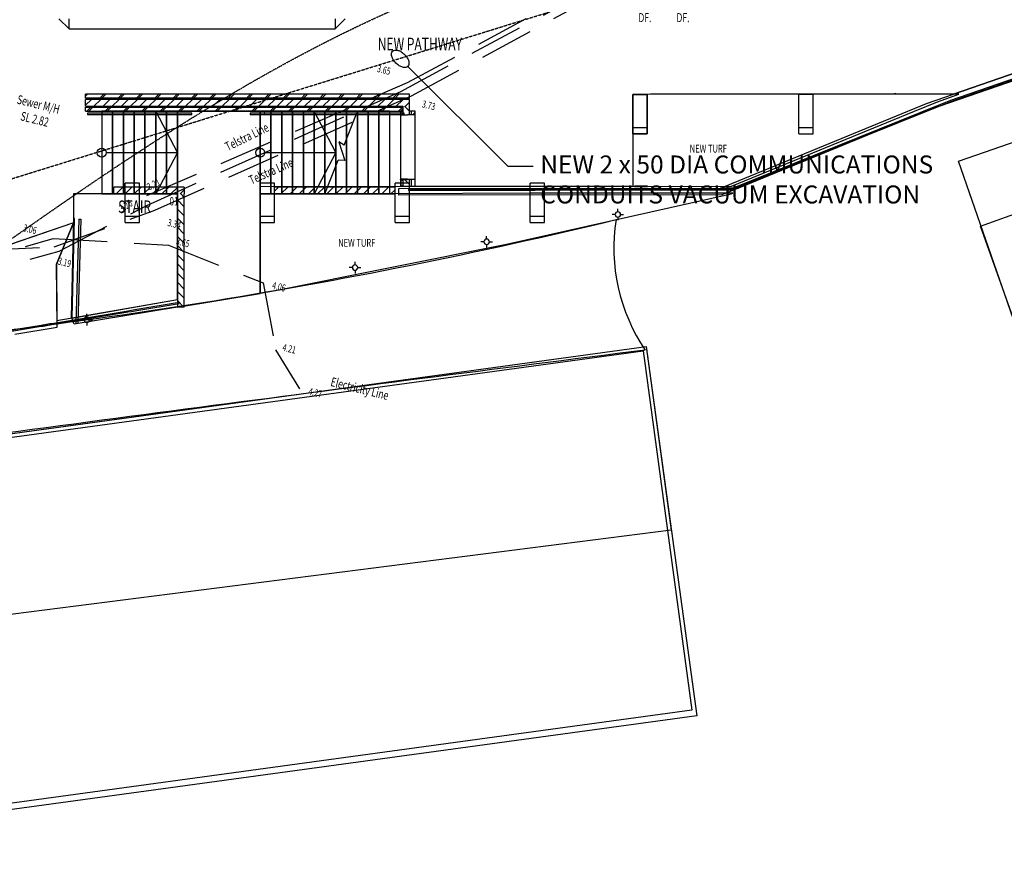
# Model space of a CAD drawing. Extents: x -764218 to 933250, y -506384 to 400211.
# Drawn here: x 499139 to 526491, y -23224 to -25 of the extents above; entities that cross this region are included whole.
import ezdxf
from ezdxf.enums import TextEntityAlignment as Align

# ---------------------------------------------------------------- set-up
doc = ezdxf.new("R2010")
doc.units = 0
doc.header["$PDMODE"] = 1
for name, pattern in [('EDG-DASH-1', [2.25, 1.5, -0.75]), ('EDG-DASH-3', [4.5, 3, -1.5]), ('EDG-DASH-6', [9, 6, -3])]:
    doc.linetypes.add(name, pattern=pattern)
for name, color, linetype in [('NOT-25TXT', 4, 'CONTINUOUS'), ('POW-COND', 5, 'EDG-DASH-6'), ('X-2975-S$0$New_ColumnsConc', 8, 'CONTINUOUS'), ('X-2975-S$0$New_ColumnsConc_Pen_No__2', 8, 'CONTINUOUS'), ('X-2975-S$0$New_ColumnsConc_Pen_No__3', 8, 'CONTINUOUS'), ('X-2975-S$0$New_ColumnsConc_Pen_No__5', 8, 'CONTINUOUS'), ('X-2975-S$0$New_FloorStructural_Pen_No__1', 11, 'CONTINUOUS'), ('X-2975-S$0$New_Proposed new mesh_Pen_No__1', 11, 'CONTINUOUS'), ('X-2975-S$0$New_SiteModelNew_Pen_No__1', 11, 'CONTINUOUS'), ('X-2975-S$0$New_SitePathways_Pen_No__1', 11, 'CONTINUOUS'), ('X-2975-S$0$New_Stair_Pen_No__1', 11, 'CONTINUOUS'), ('X-2975-S$0$New_Stair_Pen_No__2', 11, 'CONTINUOUS'), ('X-2975-S$0$New_Stair_Pen_No__3', 11, 'CONTINUOUS'), ('X-2975-S$0$New_WallExternal', 8, 'CONTINUOUS'), ('X-2975-S$0$New_WallExternal_Pen_No__1', 8, 'CONTINUOUS'), ('X-2975-S$0$New_WallExternal_Pen_No__2', 8, 'CONTINUOUS'), ('X-2975-S$0$New_WallExternal_Pen_No__3', 8, 'CONTINUOUS'), ('X-2975-S$0$New_WallRetaining', 11, 'CONTINUOUS'), ('X-2975-S$0$New_WallRetaining_Pen_No__1', 11, 'CONTINUOUS'), ('X-2975-S$0$New_WallRetaining_Pen_No__3', 11, 'CONTINUOUS'), ('X-2975-S$0$Proposed new mesh_Pen_No__1', 11, 'CONTINUOUS'), ('X-2975-S$0$SiteBuilding_Pen_No__4', 8, 'CONTINUOUS'), ('X-2975-S$0$SiteModelExtg_Pen_No__1', 11, 'CONTINUOUS'), ('X-2975-S$0$SiteModelExtg_Pen_No__141', 11, 'CONTINUOUS'), ('X-2975-S$0$SiteModelExtg_Pen_No__2', 11, 'CONTINUOUS'), ('X-2975-S$0$SiteModelExtg_Pen_No__20', 11, 'CONTINUOUS'), ('X-2975-S$0$SiteModelExtg_Pen_No__92', 11, 'CONTINUOUS'), ('X-2975-S$0$SitePathways_Pen_No__93', 11, 'CONTINUOUS'), ('X-2975-S$0$TEXT', 31, 'CONTINUOUS'), ('X-ARC-ELECT', 31, 'EDG-DASH-1'), ('X-ARC-SEWER', 11, 'EDG-DASH-3'), ('X-ARC-TELSTRA', 31, 'EDG-DASH-1'), ('X-XREF', 7, 'CONTINUOUS')]:
    doc.layers.add(name, color=color, linetype=linetype)
doc.styles.add('EDG', font='edg.shx', dxfattribs={"width": 0.9})
doc.styles.add('X-2975-S$0$EDG', font='edg.shx', dxfattribs={"width": 0.9})

# ---------------------------------------------------------------- blocks, each defined once
blk = doc.blocks.new('X-2975-S')
at = {"layer": 'X-2975-S$0$New_ColumnsConc'}
for p, q in [((970, -2151), (1021, -2100)), ((1364, -2210), (1474, -2100)), ((1420, -2210), (1530, -2100)), ((1873, -2210), (1983, -2100)), ((1929, -2210), (2039, -2100)), ((2382, -2210), (2492, -2100)), ((2438, -2210), (2548, -2100)), ((2891, -2210), (3001, -2100)), ((2948, -2210), (3058, -2100)), ((3400, -2210), (3510, -2100)), ((3457, -2210), (3567, -2100)), ((3909, -2210), (4019, -2100)), ((3966, -2210), (4076, -2100)), ((4418, -2210), (4528, -2100)), ((4475, -2210), (4585, -2100)), ((4927, -2210), (5037, -2100)), ((4984, -2210), (5094, -2100)), ((5437, -2210), (5547, -2100)), ((5493, -2210), (5603, -2100)), ((5946, -2210), (6056, -2100)), ((6002, -2210), (6112, -2100)), ((6455, -2210), (6565, -2100)), ((6511, -2210), (6621, -2100)), ((6964, -2210), (7074, -2100)), ((7020, -2210), (7130, -2100)), ((7473, -2210), (7583, -2100)), ((7530, -2210), (7640, -2100)), ((7982, -2210), (8092, -2100)), ((8039, -2210), (8149, -2100)), ((8491, -2210), (8601, -2100)), ((8548, -2210), (8658, -2100)), ((9000, -2210), (9110, -2100)), ((9057, -2210), (9167, -2100)), ((9509, -2210), (9619, -2100)), ((9566, -2210), (9676, -2100)), ((970, -2406), (1136, -2240)), ((1004, -2570), (1114, -2460)), ((1060, -2570), (1170, -2460)), ((1200, -2430), (1390, -2240)), ((1455, -2430), (1645, -2240)), ((1513, -2570), (1623, -2460)), ((1569, -2570), (1679, -2460)), ((1709, -2430), (1899, -2240)), ((1964, -2430), (2154, -2240)), ((2022, -2570), (2132, -2460)), ((2078, -2570), (2188, -2460)), ((2218, -2430), (2408, -2240)), ((2473, -2430), (2663, -2240)), ((2531, -2570), (2641, -2460)), ((2588, -2570), (2698, -2460)), ((2728, -2430), (2918, -2240)), ((2982, -2430), (3172, -2240)), ((3040, -2570), (3150, -2460)), ((3097, -2570), (3207, -2460)), ((3237, -2430), (3427, -2240)), ((3491, -2430), (3681, -2240)), ((3549, -2570), (3659, -2460)), ((3606, -2570), (3716, -2460)), ((3746, -2430), (3936, -2240)), ((4000, -2430), (4190, -2240)), ((4058, -2570), (4168, -2460)), ((4115, -2570), (4225, -2460)), ((4255, -2430), (4445, -2240)), ((4509, -2430), (4699, -2240)), ((4567, -2570), (4677, -2460)), ((4624, -2570), (4734, -2460)), ((4764, -2430), (4954, -2240)), ((5019, -2430), (5209, -2240)), ((5077, -2570), (5187, -2460)), ((5133, -2570), (5243, -2460)), ((5273, -2430), (5463, -2240)), ((5528, -2430), (5718, -2240)), ((5586, -2570), (5696, -2460)), ((5642, -2570), (5752, -2460)), ((5782, -2430), (5972, -2240)), ((6037, -2430), (6227, -2240)), ((6095, -2570), (6205, -2460)), ((6151, -2570), (6261, -2460)), ((6291, -2430), (6481, -2240)), ((6546, -2430), (6736, -2240)), ((6604, -2570), (6714, -2460)), ((6660, -2570), (6770, -2460)), ((6800, -2430), (6990, -2240)), ((7055, -2430), (7245, -2240)), ((7113, -2570), (7223, -2460)), ((7170, -2570), (7280, -2460)), ((7310, -2430), (7500, -2240)), ((7564, -2430), (7754, -2240)), ((7622, -2570), (7732, -2460)), ((7679, -2570), (7789, -2460)), ((7819, -2430), (8009, -2240)), ((8073, -2430), (8263, -2240)), ((8131, -2570), (8241, -2460)), ((8188, -2570), (8298, -2460)), ((8328, -2430), (8518, -2240)), ((8582, -2430), (8772, -2240)), ((8640, -2570), (8750, -2460)), ((8697, -2570), (8807, -2460)), ((8837, -2430), (9027, -2240)), ((9091, -2430), (9281, -2240)), ((9149, -2570), (9259, -2460)), ((9206, -2570), (9316, -2460)), ((9346, -2430), (9536, -2240)), ((9601, -2430), (9779, -2252)), ((9659, -2570), (9769, -2460)), ((9779, -2252), (9791, -2240)), ((9855, -2430), (9969, -2317)), ((9969, -2317), (9970, -2315)), ((9715, -2570), (9779, -2507))]:
    blk.add_line(p, q, dxfattribs=at)
at = {"layer": 'X-2975-S$0$New_ColumnsConc_Pen_No__2'}
for p, q in [((16171, -3195), (16171, -3025)), ((16171, -3195), (16571, -3195)), ((16571, -3195), (16571, -3025)), ((20785, -3195), (20785, -3025)), ((20785, -3195), (21185, -3195)), ((21185, -3195), (21185, -3025)), ((2072, -5661), (2072, -5490)), ((2072, -5661), (2472, -5661)), ((2472, -5661), (2472, -5490)), ((5820, -5660), (5820, -5490)), ((5820, -5660), (6220, -5660)), ((6220, -5660), (6220, -5490)), ((9568, -5660), (9568, -5490)), ((9568, -5660), (9968, -5660)), ((9968, -5660), (9968, -5490)), ((13316, -5660), (13316, -5490)), ((13316, -5660), (13716, -5660)), ((13716, -5660), (13716, -5490))]:
    blk.add_line(p, q, dxfattribs=at)
at = {"layer": 'X-2975-S$0$New_ColumnsConc_Pen_No__3'}
for p, q in [((9970, -2100), (970, -2100)), ((970, -2210), (970, -2100)), ((9970, -2210), (9970, -2100)), ((9970, -2210), (970, -2210)), ((9779, -2240), (970, -2240)), ((970, -2430), (970, -2240)), ((970, -2430), (9779, -2430)), ((970, -2460), (9779, -2460)), ((970, -2570), (970, -2460)), ((9969, -2240), (9779, -2240)), ((9779, -2430), (9779, -2460)), ((9779, -2430), (9779, -2460)), ((9779, -2460), (9779, -2570)), ((9779, -2460), (9779, -2570)), ((9970, -2240), (9969, -2240)), ((9969, -2460), (9969, -2430)), ((9969, -2430), (9970, -2430)), ((9969, -2460), (9969, -2430)), ((9969, -2570), (9969, -2460)), ((9970, -2430), (9970, -2240)), ((9970, -2570), (9970, -2460)), ((970, -2570), (9779, -2570))]:
    blk.add_line(p, q, dxfattribs=at)
at = {"layer": 'X-2975-S$0$New_ColumnsConc_Pen_No__5'}
for p, q in [((16571, -2105), (16171, -2105)), ((16171, -3025), (16171, -2105)), ((16571, -3025), (16571, -2105)), ((21185, -2105), (20785, -2105)), ((20785, -3025), (20785, -2105)), ((21185, -3025), (21185, -2105)), ((16171, -3025), (16571, -3025)), ((20785, -3025), (21185, -3025)), ((2472, -4571), (2072, -4571)), ((2072, -5490), (2072, -4571)), ((2472, -5490), (2472, -4571)), ((6220, -4570), (5820, -4570)), ((5820, -5490), (5820, -4570)), ((6220, -5490), (6220, -4570)), ((9968, -4570), (9568, -4570)), ((9568, -5490), (9568, -4570)), ((9968, -5490), (9968, -4570)), ((13716, -4570), (13316, -4570)), ((13316, -5490), (13316, -4570)), ((13716, -5490), (13716, -4570)), ((2072, -5490), (2472, -5490)), ((5820, -5490), (6220, -5490)), ((9568, -5490), (9968, -5490)), ((13316, -5490), (13716, -5490))]:
    blk.add_line(p, q, dxfattribs=at)
at = {"layer": 'X-2975-S$0$New_FloorStructural_Pen_No__1'}
for p, q in [((230, 0), (510, -280)), ((510, -280), (510, 0)), ((7900, 0), (7900, -280)), ((7900, -280), (8180, 0)), ((510, -280), (7900, -280))]:
    blk.add_line(p, q, dxfattribs=at)
at = {"layer": 'X-2975-S$0$New_Proposed new mesh_Pen_No__1'}
for p, q in [((31389, -63), (25000, -2274)), ((31389, -63), (25000, -2274)), ((25008, -2298), (31397, -87)), ((25008, -2298), (31397, -87)), ((22200, -2100), (16171, -2105)), ((22200, -2100), (16171, -2105)), ((16171, -2105), (16171, -4659)), ((16171, -2105), (16171, -4659)), ((22695, -2100), (22200, -2100)), ((22695, -2100), (22200, -2100)), ((23392, -2100), (22695, -2100)), ((23392, -2100), (22695, -2100)), ((23479, -2074), (23392, -2100)), ((23479, -2074), (23392, -2100)), ((23472, -2100), (23479, -2074)), ((23472, -2100), (23479, -2074)), ((23570, -2100), (23472, -2100)), ((23570, -2100), (23472, -2100)), ((24783, -2100), (23570, -2100)), ((24783, -2100), (23570, -2100)), ((24737, -2271), (25231, -2100)), ((24737, -2271), (25231, -2100)), ((25231, -2100), (24783, -2100)), ((25231, -2100), (24783, -2100)), ((24721, -2384), (18928, -4714)), ((24721, -2384), (18928, -4714)), ((18937, -4737), (24730, -2407)), ((18937, -4737), (24730, -2407)), ((23995, -2569), (24633, -2307)), ((23995, -2569), (24633, -2307)), ((24633, -2307), (24737, -2271)), ((24633, -2307), (24737, -2271)), ((24767, -2365), (24721, -2384)), ((24767, -2365), (24721, -2384)), ((24730, -2407), (24776, -2389)), ((24730, -2407), (24776, -2389)), ((24860, -2328), (24767, -2365)), ((24860, -2328), (24767, -2365)), ((24776, -2389), (24869, -2351)), ((24776, -2389), (24869, -2351)), ((24953, -2291), (24860, -2328)), ((24953, -2291), (24860, -2328)), ((24869, -2351), (24962, -2314)), ((24869, -2351), (24962, -2314)), ((25000, -2274), (24953, -2291)), ((25000, -2274), (24953, -2291)), ((24953, -2291), (24953, -2291)), ((24953, -2291), (24953, -2291)), ((24962, -2314), (25008, -2298)), ((24962, -2314), (25008, -2298)), ((18909, -4657), (23995, -2569)), ((18909, -4657), (23995, -2569)), ((3520, -4870), (633, -4870)), ((633, -4870), (633, -5674)), ((3520, -4870), (633, -4870)), ((633, -4870), (633, -5674)), ((3520, -5180), (3520, -4870)), ((3520, -5180), (3520, -4870)), ((5820, -4870), (5820, -7623)), ((9571, -4870), (5820, -4870)), ((5820, -4870), (5820, -7623)), ((9571, -4870), (5820, -4870)), ((6220, -4857), (6225, -4857)), ((6225, -4857), (6220, -4857)), ((6220, -4857), (6225, -4857)), ((6225, -4857), (6220, -4857)), ((6225, -4857), (6225, -4857)), ((6225, -4857), (6225, -4857)), ((13317, -4851), (9571, -4870)), ((13317, -4851), (9571, -4870)), ((9943, -4738), (9943, -4763)), ((9993, -4738), (9943, -4738)), ((9943, -4738), (9943, -4763)), ((9993, -4738), (9943, -4738)), ((9943, -4763), (9993, -4763)), ((9943, -4763), (9993, -4763)), ((10043, -4738), (9993, -4738)), ((10043, -4738), (9993, -4738)), ((9993, -4763), (10043, -4763)), ((9993, -4763), (10043, -4763)), ((10143, -4738), (10043, -4738)), ((13157, -4738), (10043, -4738)), ((10143, -4738), (10043, -4738)), ((13157, -4738), (10043, -4738)), ((10043, -4763), (10143, -4763)), ((10043, -4763), (13157, -4763)), ((10043, -4763), (10143, -4763)), ((10043, -4763), (13157, -4763)), ((10193, -4738), (10143, -4738)), ((10193, -4738), (10143, -4738)), ((10143, -4763), (10193, -4763)), ((10143, -4763), (10193, -4763)), ((10905, -4738), (10193, -4738)), ((10905, -4738), (10193, -4738)), ((10193, -4763), (10905, -4763)), ((10193, -4763), (10905, -4763)), ((10905, -4763), (10905, -4738)), ((10905, -4763), (10905, -4738)), ((12660, -6265), (18901, -4865)), ((12660, -6265), (18901, -4865)), ((13207, -4738), (13157, -4738)), ((13207, -4738), (13157, -4738)), ((13157, -4763), (13207, -4763)), ((13157, -4763), (13207, -4763)), ((13307, -4738), (13207, -4738)), ((13307, -4738), (13207, -4738)), ((13207, -4763), (13307, -4763)), ((13207, -4763), (13307, -4763)), ((13407, -4738), (13307, -4738)), ((13407, -4738), (13307, -4738)), ((13307, -4763), (13407, -4763)), ((13307, -4763), (13407, -4763)), ((13715, -4851), (13317, -4851)), ((13715, -4851), (13317, -4851)), ((13457, -4737), (13407, -4738)), ((13457, -4737), (13407, -4738)), ((13407, -4763), (13457, -4762)), ((13407, -4763), (13457, -4762)), ((18636, -4732), (13457, -4737)), ((18636, -4732), (13457, -4737)), ((13457, -4762), (18636, -4757)), ((13457, -4762), (18636, -4757)), ((18946, -4847), (13715, -4851)), ((18946, -4847), (13715, -4851)), ((16171, -4659), (18909, -4657)), ((16171, -4659), (18909, -4657)), ((18686, -4732), (18636, -4732)), ((18686, -4732), (18636, -4732)), ((18636, -4757), (18686, -4757)), ((18636, -4757), (18686, -4757)), ((18786, -4732), (18686, -4732)), ((18786, -4732), (18686, -4732)), ((18686, -4757), (18786, -4757)), ((18686, -4757), (18786, -4757)), ((18884, -4732), (18786, -4732)), ((18884, -4732), (18786, -4732)), ((18786, -4757), (18888, -4757)), ((18786, -4757), (18888, -4757)), ((18928, -4714), (18884, -4732)), ((18928, -4714), (18884, -4732)), ((18888, -4757), (18891, -4756)), ((18888, -4757), (18891, -4756)), ((18891, -4756), (18937, -4737)), ((18891, -4756), (18937, -4737)), ((18901, -4865), (18946, -4847)), ((18901, -4865), (18946, -4847)), ((3520, -7240), (3520, -5180)), ((3520, -7240), (3520, -5180)), ((633, -5674), (160, -6820)), ((633, -5674), (160, -6820)), ((6246, -7549), (12660, -6265)), ((6246, -7549), (12660, -6265)), ((160, -6820), (175, -8387)), ((160, -6820), (175, -8387)), ((3520, -7804), (3520, -7240)), ((3520, -7804), (3520, -7240)), ((5820, -7623), (6246, -7549)), ((5820, -7623), (6246, -7549)), ((175, -8387), (3520, -7804)), ((175, -8387), (3520, -7804)), ((3568, -7888), (2390, -8084)), ((3568, -7888), (2390, -8084)), ((2394, -8108), (3572, -7913)), ((2394, -8108), (3572, -7913)), ((3572, -7913), (3568, -7888)), ((3572, -7913), (3568, -7888)), ((2094, -8133), (756, -8355)), ((2094, -8133), (756, -8355)), ((760, -8379), (2098, -8157)), ((760, -8379), (2098, -8157)), ((2143, -8124), (2094, -8133)), ((2143, -8124), (2094, -8133)), ((2098, -8157), (2147, -8149)), ((2098, -8157), (2147, -8149)), ((2242, -8108), (2143, -8124)), ((2242, -8108), (2143, -8124)), ((2147, -8149), (2246, -8133)), ((2147, -8149), (2246, -8133)), ((2341, -8092), (2242, -8108)), ((2341, -8092), (2242, -8108)), ((2246, -8133), (2345, -8116)), ((2246, -8133), (2345, -8116)), ((2390, -8084), (2341, -8092)), ((2390, -8084), (2341, -8092)), ((2345, -8116), (2394, -8108)), ((2345, -8116), (2394, -8108)), ((756, -8355), (760, -8379)), ((756, -8355), (760, -8379))]:
    blk.add_line(p, q, dxfattribs=at)
at = {"layer": 'X-2975-S$0$New_SiteModelNew_Pen_No__1'}
for p, q in [((633, -5674), (-1146, -6284)), ((160, -6820), (633, -5674)), ((177, -8569), (160, -6820)), ((-998, -8762), (177, -8569))]:
    blk.add_line(p, q, dxfattribs=at)
at = {"layer": 'X-2975-S$0$New_SitePathways_Pen_No__1'}
for p, q in [((30951, -51), (25075, -2100)), ((30951, -51), (25075, -2100)), ((16662, -2100), (16171, -2105)), ((16662, -2100), (16171, -2105)), ((16171, -2105), (16171, -4659)), ((16171, -2852), (16171, -2105)), ((16171, -2105), (16571, -2105)), ((16171, -2105), (16171, -4659)), ((16171, -2852), (16171, -2105)), ((16171, -2105), (16571, -2105)), ((16571, -2105), (16571, -2725)), ((16571, -2105), (16571, -2725)), ((17796, -2100), (16662, -2100)), ((17796, -2100), (16662, -2100)), ((19220, -2100), (17796, -2100)), ((19220, -2100), (17796, -2100)), ((20246, -2100), (19220, -2100)), ((20246, -2100), (19220, -2100)), ((25075, -2100), (20246, -2100)), ((25075, -2100), (20246, -2100)), ((1420, -2620), (1020, -2620)), ((1020, -2620), (1020, -2662)), ((1420, -2620), (1020, -2620)), ((1020, -2620), (1020, -2662)), ((1020, -2662), (1420, -2662)), ((1020, -2662), (1420, -2662)), ((1433, -2606), (1408, -2606)), ((1408, -2606), (1408, -2631)), ((1433, -2606), (1408, -2606)), ((1408, -2606), (1408, -2631)), ((1408, -2631), (1433, -2631)), ((1408, -2631), (1433, -2631)), ((5820, -2570), (1420, -2570)), ((1420, -2570), (1420, -4870)), ((5820, -2570), (1420, -2570)), ((1420, -2570), (1420, -4870)), ((3520, -2620), (1420, -2620)), ((3520, -2620), (1420, -2620)), ((1420, -2662), (3520, -2662)), ((1420, -2662), (3520, -2662)), ((1433, -2631), (1433, -2606)), ((1433, -2631), (1433, -2606)), ((3533, -2607), (3508, -2607)), ((3508, -2607), (3508, -2632)), ((3533, -2607), (3508, -2607)), ((3508, -2607), (3508, -2632)), ((3508, -2632), (3533, -2632)), ((3508, -2632), (3533, -2632)), ((3920, -2620), (3520, -2620)), ((3920, -2620), (3520, -2620)), ((3520, -2662), (3920, -2662)), ((3520, -2662), (3920, -2662)), ((3533, -2632), (3533, -2607)), ((3533, -2632), (3533, -2607)), ((3920, -2662), (3920, -2620)), ((3920, -2662), (3920, -2620)), ((5940, -2620), (5540, -2620)), ((5540, -2620), (5540, -2662)), ((5940, -2620), (5540, -2620)), ((5540, -2620), (5540, -2662)), ((5540, -2662), (5940, -2662)), ((5540, -2662), (5940, -2662)), ((5820, -4668), (5820, -2570)), ((5820, -4668), (5820, -2570)), ((5928, -2606), (5928, -2631)), ((5953, -2606), (5928, -2606)), ((5928, -2606), (5928, -2631)), ((5953, -2606), (5928, -2606)), ((5928, -2631), (5953, -2631)), ((5928, -2631), (5953, -2631)), ((9420, -2620), (5940, -2620)), ((9420, -2620), (5940, -2620)), ((5940, -2662), (9420, -2662)), ((5940, -2662), (9420, -2662)), ((5953, -2631), (5953, -2606)), ((5953, -2631), (5953, -2606)), ((9408, -2606), (9408, -2631)), ((9433, -2606), (9408, -2606)), ((9408, -2606), (9408, -2631)), ((9433, -2606), (9408, -2606)), ((9408, -2631), (9433, -2631)), ((9408, -2631), (9433, -2631)), ((9820, -2620), (9420, -2620)), ((9820, -2620), (9420, -2620)), ((9420, -2662), (9820, -2662)), ((9420, -2662), (9820, -2662)), ((9433, -2631), (9433, -2606)), ((9433, -2631), (9433, -2606)), ((9820, -2662), (9820, -2620)), ((9820, -2662), (9820, -2620)), ((16571, -2725), (16571, -3001)), ((16571, -2725), (16571, -3001)), ((16171, -2923), (16171, -2852)), ((16171, -2923), (16171, -2852)), ((16171, -3195), (16171, -2923)), ((16171, -3195), (16171, -2923)), ((16571, -3001), (16571, -3195)), ((16571, -3001), (16571, -3195)), ((16571, -3195), (16171, -3195)), ((16571, -3195), (16171, -3195)), ((1420, -4870), (633, -4870)), ((633, -4870), (633, -5674)), ((1420, -4870), (633, -4870)), ((633, -4870), (633, -5674)), ((10030, -4664), (5820, -4668)), ((10030, -4664), (5820, -4668)), ((16171, -4659), (10030, -4664)), ((16171, -4659), (10030, -4664)), ((633, -5674), (-7901, -8601)), ((633, -5674), (-7901, -8601))]:
    blk.add_line(p, q, dxfattribs=at)
at = {"layer": 'X-2975-S$0$New_Stair_Pen_No__1'}
for p, q in [((5820, -2570), (3520, -2570)), ((3520, -2570), (3520, -4907)), ((5820, -4570), (5820, -2570)), ((1545, -3720), (3520, -3720)), ((5945, -3720), (7920, -3720)), ((5820, -7633), (5820, -4570)), ((3520, -4907), (3520, -8014)), ((3520, -8014), (5820, -7633))]:
    blk.add_line(p, q, dxfattribs=at)
at = {"layer": 'X-2975-S$0$New_Stair_Pen_No__2'}
for p, q in [((1420, -2570), (1420, -4870)), ((1720, -2570), (1420, -2570)), ((1720, -4870), (1720, -2570)), ((1720, -2570), (1720, -4870)), ((2020, -2570), (1720, -2570)), ((2020, -4870), (2020, -2570)), ((2020, -2570), (2020, -4870)), ((2320, -2570), (2020, -2570)), ((2320, -4870), (2320, -2570)), ((2320, -2570), (2320, -4870)), ((2620, -2570), (2320, -2570)), ((2620, -4870), (2620, -2570)), ((2620, -2570), (2620, -4870)), ((2920, -2570), (2620, -2570)), ((2920, -4870), (2920, -2570)), ((2920, -2570), (2920, -4870)), ((3220, -2570), (2920, -2570)), ((3220, -4870), (3220, -2570)), ((3220, -2570), (3220, -4870)), ((3520, -2570), (3220, -2570)), ((3520, -4870), (3520, -2570)), ((5820, -2570), (5820, -4870)), ((6120, -2570), (5820, -2570)), ((6120, -4870), (6120, -2570)), ((6120, -2570), (6120, -4870)), ((6420, -2570), (6120, -2570)), ((6420, -4870), (6420, -2570)), ((6420, -2570), (6420, -4870)), ((6720, -2570), (6420, -2570)), ((6720, -4870), (6720, -2570)), ((6720, -2570), (6720, -4870)), ((7020, -2570), (6720, -2570)), ((7020, -4870), (7020, -2570)), ((7020, -2570), (7020, -4870)), ((7320, -2570), (7020, -2570)), ((7320, -4870), (7320, -2570)), ((7320, -2570), (7320, -4870)), ((7620, -2570), (7320, -2570)), ((7620, -4870), (7620, -2570)), ((7620, -2570), (7620, -4870)), ((7920, -2570), (7620, -2570)), ((7920, -4870), (7920, -2570)), ((7920, -2570), (7920, -4870)), ((8220, -2570), (7920, -2570)), ((8152, -3509), (8520, -2570)), ((8220, -4870), (8220, -2570)), ((8220, -2570), (8220, -4870)), ((8520, -2570), (8220, -2570)), ((8520, -4870), (8520, -2570)), ((8520, -2570), (8520, -4870)), ((8820, -2570), (8520, -2570)), ((8520, -2570), (8520, -4870)), ((8820, -4870), (8820, -2570)), ((8820, -2570), (8820, -4870)), ((9120, -2570), (8820, -2570)), ((8820, -2570), (8820, -4870)), ((9120, -4870), (9120, -2570)), ((9120, -2570), (9120, -4870)), ((9420, -2570), (9120, -2570)), ((9120, -2570), (9120, -4870)), ((9420, -4870), (9420, -2570)), ((8152, -3509), (8003, -3424)), ((8003, -3424), (8176, -3942)), ((8220, -3397), (8220, -4870)), ((7620, -4870), (7988, -3931)), ((8176, -3942), (7988, -3931)), ((7920, -4103), (7920, -4870)), ((1420, -4870), (1720, -4870)), ((1720, -4870), (2020, -4870)), ((2020, -4870), (2320, -4870)), ((2320, -4870), (2620, -4870)), ((2620, -4870), (2920, -4870)), ((2920, -4870), (3220, -4870)), ((3220, -4870), (3520, -4870)), ((5820, -4870), (6120, -4870)), ((6120, -4870), (6420, -4870)), ((6420, -4870), (6720, -4870)), ((6720, -4870), (7020, -4870)), ((7020, -4870), (7320, -4870)), ((7320, -4870), (7620, -4870)), ((7620, -4870), (7920, -4870)), ((7620, -4870), (9420, -4870)), ((7920, -4870), (8220, -4870)), ((8220, -4870), (8520, -4870)), ((8520, -4870), (8820, -4870)), ((8820, -4870), (9120, -4870)), ((9120, -4870), (9420, -4870))]:
    blk.add_line(p, q, dxfattribs=at)
for centre in [(1420, -3720), (5820, -3720)]:
    blk.add_circle(centre, 125, dxfattribs=at)
at = {"layer": 'X-2975-S$0$New_Stair_Pen_No__3'}
for p, q in [((3520, -3720), (2920, -2570)), ((7920, -3720), (7320, -2570)), ((3520, -3720), (2920, -4870)), ((7920, -3720), (7320, -4870))]:
    blk.add_line(p, q, dxfattribs=at)
at = {"layer": 'X-2975-S$0$New_WallExternal'}
for p, q in [((9857, -2460), (9827, -2430)), ((9967, -2570), (9857, -2460)), ((9812, -2670), (9779, -2637)), ((9969, -2572), (9967, -2570)), ((10068, -2670), (10129, -2609)), ((10124, -2670), (10129, -2666)), ((9779, -4628), (9742, -4664)), ((9779, -4503), (9745, -4470)), ((9969, -4609), (9830, -4470)), ((10110, -4664), (10129, -4646)), ((1815, -4870), (2005, -4680)), ((2069, -4870), (2259, -4680)), ((2324, -4870), (2514, -4680)), ((2579, -4870), (2769, -4680)), ((2833, -4870), (3023, -4680)), ((3088, -4870), (3278, -4680)), ((3342, -4870), (3520, -4692)), ((3520, -4692), (3532, -4680)), ((3597, -4870), (3710, -4757)), ((6221, -4792), (6332, -4680)), ((6397, -4870), (6587, -4680)), ((6651, -4870), (6841, -4680)), ((6906, -4870), (7096, -4680)), ((7161, -4870), (7351, -4680)), ((7415, -4870), (7605, -4680)), ((7670, -4870), (7860, -4680)), ((7924, -4870), (8114, -4680)), ((8179, -4870), (8369, -4680)), ((8433, -4870), (8623, -4680)), ((8688, -4870), (8878, -4680)), ((8943, -4870), (9133, -4680)), ((9197, -4870), (9387, -4680)), ((9452, -4870), (9571, -4751))]:
    blk.add_line(p, q, dxfattribs=at)
at = {"layer": 'X-2975-S$0$New_WallExternal_Pen_No__1'}
for p, q in [((9719, -2570), (9719, -2670)), ((9729, -2570), (9719, -2570)), ((9719, -2670), (9719, -2680)), ((9914, -2680), (9719, -2680)), ((9914, -2670), (9914, -2680)), ((9914, -4460), (9719, -4460)), ((9719, -4470), (9719, -4460)), ((9719, -4470), (9719, -4664)), ((9914, -4470), (9914, -4460)), ((1755, -4870), (1755, -4680)), ((6221, -4870), (6221, -4680)), ((9571, -4870), (9571, -4680)), ((9729, -4664), (9719, -4664))]:
    blk.add_line(p, q, dxfattribs=at)
at = {"layer": 'X-2975-S$0$New_WallExternal_Pen_No__2'}
for p, q in [((9719, -2680), (9719, -4460)), ((9729, -2570), (9729, -2670)), ((9779, -2570), (9729, -2570)), ((9729, -2670), (9914, -2670)), ((10019, -2670), (9969, -2670)), ((10019, -2570), (9970, -2570)), ((10129, -4470), (10129, -2670)), ((9729, -4470), (9729, -4664)), ((9729, -4470), (9914, -4470)), ((10019, -4470), (9969, -4470)), ((9779, -4664), (9729, -4664)), ((10019, -4664), (9969, -4664))]:
    blk.add_line(p, q, dxfattribs=at)
at = {"layer": 'X-2975-S$0$New_WallExternal_Pen_No__3'}
for p, q in [((9779, -2570), (9779, -2670)), ((9969, -2670), (9914, -2670)), ((9969, -2670), (9969, -2570)), ((10019, -2670), (10019, -2570)), ((10129, -2570), (10019, -2570)), ((10029, -2670), (10019, -2670)), ((10129, -2670), (10029, -2670)), ((10129, -2670), (10129, -2570)), ((9779, -4470), (9779, -4664)), ((9969, -4470), (9914, -4470)), ((9969, -4664), (9969, -4470)), ((10019, -4664), (10019, -4470)), ((10029, -4470), (10019, -4470)), ((10129, -4470), (10029, -4470)), ((10129, -4664), (10129, -4470)), ((3710, -4680), (1755, -4680)), ((1755, -4870), (3520, -4870)), ((9571, -4680), (6221, -4680)), ((6221, -4870), (9571, -4870)), ((9969, -4664), (9779, -4664)), ((10129, -4664), (10019, -4664))]:
    blk.add_line(p, q, dxfattribs=at)
at = {"layer": 'X-2975-S$0$New_WallRetaining'}
for p, q in [((3710, -4969), (3612, -4870)), ((3710, -5223), (3520, -5033)), ((3710, -5478), (3520, -5288)), ((3710, -5732), (3520, -5542)), ((3710, -5987), (3520, -5797)), ((3710, -6241), (3520, -6051)), ((3710, -6496), (3520, -6306)), ((3710, -6750), (3520, -6560)), ((3710, -7005), (3520, -6815)), ((3710, -7260), (3520, -7070)), ((3710, -7514), (3520, -7324)), ((3710, -7769), (3520, -7579)), ((3701, -8014), (3520, -7833))]:
    blk.add_line(p, q, dxfattribs=at)
at = {"layer": 'X-2975-S$0$New_WallRetaining_Pen_No__1'}
for p, q in [((24331, -2357), (30672, -166)), ((30734, -345), (24403, -2533)), ((18608, -4707), (24331, -2357)), ((24403, -2533), (19109, -4706)), ((3710, -4680), (3710, -4870)), ((9667, -4714), (18608, -4707)), ((9667, -4904), (9667, -4714)), ((18645, -4897), (9667, -4904)), ((19109, -4706), (18608, -4707)), ((18608, -4707), (19109, -4706)), ((19109, -4706), (18645, -4897)), ((585, -8320), (3520, -7804)), ((3520, -7804), (3521, -8014)), ((3521, -8014), (655, -8490)), ((3710, -8014), (3520, -8014)), ((655, -8490), (585, -8320))]:
    blk.add_line(p, q, dxfattribs=at)
at = {"layer": 'X-2975-S$0$New_WallRetaining_Pen_No__3'}
for p, q in [((3520, -4870), (3520, -8014)), ((3710, -8014), (3710, -4870))]:
    blk.add_line(p, q, dxfattribs=at)
at = {"layer": 'X-2975-S$0$Proposed new mesh_Pen_No__1'}
for p, q in [((637, -5546), (571, -8315)), ((596, -8316), (662, -5547)), ((662, -5547), (637, -5546)), ((30, -8475), (-20, -8483)), ((756, -8355), (30, -8475)), ((34, -8500), (760, -8379)), ((571, -8315), (596, -8316)), ((760, -8379), (756, -8355)), ((-266, -8524), (-6445, -9540)), ((-6441, -9565), (-262, -8548)), ((-217, -8516), (-266, -8524)), ((-262, -8548), (-213, -8540)), ((-118, -8499), (-217, -8516)), ((-213, -8540), (-114, -8524)), ((-20, -8483), (-118, -8499)), ((-114, -8524), (-16, -8508)), ((-16, -8508), (34, -8500))]:
    blk.add_line(p, q, dxfattribs=at)
at = {"layer": 'X-2975-S$0$SiteBuilding_Pen_No__4'}
for p, q in [((-8327, -12523), (16540, -9113)), ((-8327, -12523), (16540, -9113)), ((16540, -9113), (17947, -19373)), ((16540, -9113), (17947, -19373)), ((17947, -19373), (-6920, -22783)), ((17947, -19373), (-6920, -22783))]:
    blk.add_line(p, q, dxfattribs=at)
at = {"layer": 'X-2975-S$0$SiteModelExtg_Pen_No__1'}
for p, q in [((779, -5568), (700, -8473)), ((834, -5568), (755, -8473)), ((779, -5568), (834, -5568))]:
    blk.add_line(p, q, dxfattribs=at)
at = {"layer": 'X-2975-S$0$SiteModelExtg_Pen_No__141'}
for centre, start, end in [((15756, -5440), 90, 180), ((15756, -5440), 90, 180), ((15756, -5440), 180, 270), ((15756, -5440), 180, 270), ((15756, -5440), 0, 90), ((15756, -5440), 0, 90), ((15756, -5440), 270, 0), ((15756, -5440), 270, 0), ((12111, -6199), 90, 180), ((12111, -6199), 90, 180), ((12111, -6199), 180, 270), ((12111, -6199), 180, 270), ((12111, -6199), 0, 90), ((12111, -6199), 0, 90), ((12111, -6199), 270, 0), ((12111, -6199), 270, 0), ((8456, -6916), 90, 180), ((8456, -6916), 90, 180), ((8456, -6916), 180, 270), ((8456, -6916), 180, 270), ((8456, -6916), 0, 90), ((8456, -6916), 0, 90), ((8456, -6916), 270, 0), ((8456, -6916), 270, 0), ((1004, -8364), 90, 180), ((1004, -8364), 180, 270), ((1004, -8364), 0, 90), ((1004, -8364), 270, 0)]:
    blk.add_arc(centre, 75, start, end, dxfattribs=at)
at = {"layer": 'X-2975-S$0$SiteModelExtg_Pen_No__2'}
for p, q in [((25831, -5762), (28074, -4958)), ((25831, -5762), (28074, -4958)), ((31183, -20890), (25831, -5762)), ((31183, -20890), (25831, -5762)), ((-8228, -12610), (16455, -9226)), ((-8228, -12610), (16455, -9226)), ((16455, -9226), (17813, -19221)), ((16455, -9226), (17813, -19221)), ((17813, -19221), (-6873, -22599)), ((17813, -19221), (-6873, -22599))]:
    blk.add_line(p, q, dxfattribs=at)
at = {"layer": 'X-2975-S$0$SiteModelExtg_Pen_No__20'}
for p, q in [((15676, -5440), (15596, -5440)), ((15676, -5440), (15596, -5440)), ((15756, -5360), (15756, -5280)), ((15756, -5360), (15756, -5280)), ((15836, -5440), (15916, -5440)), ((15836, -5440), (15916, -5440)), ((15756, -5520), (15756, -5600)), ((15756, -5520), (15756, -5600)), ((12031, -6199), (11951, -6199)), ((12031, -6199), (11951, -6199)), ((12111, -6119), (12111, -6039)), ((12111, -6119), (12111, -6039)), ((12111, -6279), (12111, -6359)), ((12111, -6279), (12111, -6359)), ((12191, -6199), (12271, -6199)), ((12191, -6199), (12271, -6199)), ((8456, -6836), (8456, -6756)), ((8456, -6836), (8456, -6756)), ((8376, -6916), (8296, -6916)), ((8376, -6916), (8296, -6916)), ((8456, -6996), (8456, -7076)), ((8456, -6996), (8456, -7076)), ((8536, -6916), (8616, -6916)), ((8536, -6916), (8616, -6916)), ((1004, -8284), (1004, -8204)), ((924, -8364), (844, -8364)), ((1004, -8444), (1004, -8524)), ((1084, -8364), (1164, -8364))]:
    blk.add_line(p, q, dxfattribs=at)
for p in [(15756, -5440), (15756, -5440), (12111, -6199), (12111, -6199), (8456, -6916), (8456, -6916), (1004, -8364)]:
    blk.add_point(p, dxfattribs=at)
at = {"layer": 'X-2975-S$0$SiteModelExtg_Pen_No__92'}
for p, q in [((-8341, -12525), (16540, -9113)), ((-8341, -12525), (16540, -9113)), ((16540, -9113), (17233, -14210)), ((16540, -9113), (17233, -14210)), ((17233, -14210), (-7711, -17396)), ((17233, -14210), (-7711, -17396))]:
    blk.add_line(p, q, dxfattribs=at)
for centre, radius, start, end in [((-18916, 137164), 146885, 274.45541, 283.63376), ((-18916, 137164), 146885, 274.45541, 283.63376), ((20707, -6370), 5062, 171.0368, 214.1236), ((20707, -6370), 5062, 171.0368, 214.1236), ((313536, -2366571), 2375999, 97.181237, 97.783476), ((313536, -2366571), 2375999, 97.181237, 97.783476)]:
    blk.add_arc(centre, radius, start, end, dxfattribs=at)
at = {"layer": 'X-2975-S$0$SitePathways_Pen_No__93'}
for p, q in [((25215, -3961), (35949, -237)), ((25215, -3961), (35949, -237)), ((31898, -23224), (25215, -3961)), ((31898, -23224), (25215, -3961))]:
    blk.add_line(p, q, dxfattribs=at)
at = {"layer": 'X-2975-S$0$TEXT', "style": 'X-2975-S$0$EDG', "width": 0.7}
for s, height, p in [('DF.', 250, (16327, -93)), ('DF.', 250, (17384, -93)), ('NEW PATHWAY', 350, (9087, -877)), ('NEW TURF', 220, (17751, -3720)), ('STAIR', 350, (1876, -5401)), ('STAIR', 350, (1876, -5401)), ('01 ', 231, (3303, -5187)), ('01 ', 231, (3303, -5187)), ('NEW TURF', 220, (7986, -6337))]:
    blk.add_text(s, height=height, dxfattribs=at).set_placement(p)
blk = doc.blocks.new('DET-SURV')
at = {"layer": 'X-ARC-ELECT'}
for p, q in [((-58.075, 28.509), (-51.612, 34.364)), ((-64.152, 23.734), (-58.075, 28.509)), ((-66.211, 21.907), (-64.152, 23.734)), ((-66.454, 22.215), (-63.306, 22.806)), ((-63.306, 22.806), (-60.498, 22.426)), ((-69.085, 20.673), (-66.454, 22.215)), ((-60.498, 22.426), (-59.711, 20.706)), ((-68.897, 20.398), (-66.211, 21.907)), ((-59.711, 20.706), (-58.802, 19.812))]:
    blk.add_line(p, q, dxfattribs=at)
at = {"layer": 'X-ARC-TELSTRA'}
for p, q in [((-57.951, 28.793), (-51.711, 34.482)), ((-57.755, 28.465), (-51.509, 34.178)), ((-64.219, 23.998), (-57.951, 28.793)), ((-63.901, 23.658), (-57.755, 28.465)), ((-66.373, 21.995), (-63.901, 23.658)), ((-68.195, 21.445), (-66.373, 21.995))]:
    blk.add_line(p, q, dxfattribs=at)
at = {"layer": 'X-ARC-ELECT', "style": 'EDG', "width": 0.7}
blk.add_text('3.26', height=0.2, rotation=46.1441, dxfattribs=at).set_placement((-64.849, 23.446), align=Align.MIDDLE_LEFT)
for s, p in [('3.65', (-63.12, 22.976)), ('4.06', (-60.233, 22.426)), ('3.06', (-67.329, 22.307)), ('3.19', (-66.175, 21.643)), ('4.21', (-59.536, 20.825)), ('4.27', (-58.537, 19.812))]:
    blk.add_text(s, height=0.2, dxfattribs=at).set_placement(p, align=Align.MIDDLE_LEFT)
at = {"layer": 'X-ARC-SEWER', "style": 'EDG', "width": 0.7}
for s, p in [('Sewer M/H', (-67.753, 25.857)), ('SL 2.82', (-67.753, 25.432))]:
    blk.add_text(s, height=0.25, dxfattribs=at).set_placement(p, align=Align.TOP_CENTER)
at = {"layer": 'X-ARC-TELSTRA', "style": 'EDG', "width": 0.7}
for s, p in [('3.65', (-58.858, 28.978)), ('3.73', (-57.41, 28.325)), ('3.34', (-63.473, 23.419))]:
    blk.add_text(s, height=0.2, dxfattribs=at).set_placement(p, align=Align.MIDDLE_LEFT)
for rotation, p in [(40.2282, (-61.998, 26.348)), (37.6865, (-61.112, 25.588))]:
    blk.add_text('Telstra Line', height=0.25, rotation=rotation, dxfattribs=at).set_placement(p, align=Align.TOP_CENTER)
blk.add_text('3.21', height=0.2, rotation=41.2457, dxfattribs=at).set_placement((-64.252, 24.223), align=Align.MIDDLE_LEFT)
blk.add_text('Electricity Line', height=0.25, dxfattribs=at).set_placement((-57.184, 20.346), align=Align.TOP_CENTER)

msp = doc.modelspace()

# ---------------------------------------------------------------- linework, layer by layer
at = {"layer": 'NOT-25TXT'}
msp.add_lwpolyline([(509921, -1325, -0.158882), (509866, -1353, -0.106433), (509774, -1348, -0.071474), (509684, -1308, -0.057812), (509590, -1232, -0.057812), (509515, -1137, -0.071474), (509476, -1047, -0.106433), (509472, -955, -0.158882), (509500, -900, -0.158882), (509556, -872, -0.106433), (509647, -878, -0.071474), (509737, -917, -0.057812), (509831, -993, -0.057812), (509906, -1088, -0.071474), (509945, -1178, -0.106433), (509950, -1270, -0.158882), (509921, -1325), (512700, -4100), (513400, -4100)], format="xyb", dxfattribs=at)
at = {"layer": 'POW-COND'}
for points in [[(497253, -7291), (508443, -250), (517062, 3095)], [(495393, -5541), (518098, 1506)]]:
    msp.add_spline(points, degree=3, dxfattribs=at)

# ---------------------------------------------------------------- block references
at = {"layer": 'X-XREF', "xscale": 1000, "yscale": 1000, "zscale": 1000, "rotation": 346.02}
msp.add_blockref('DET-SURV', (559190, -43716), dxfattribs=at)
at = {"layer": 'X-XREF'}
msp.add_blockref('X-2975-S', (500000, 0), dxfattribs=at)

# ---------------------------------------------------------------- texts
at = {"layer": 'NOT-25TXT', "insert": (513600, -3800), "char_height": 500, "attachment_point": 1, "style": 'EDG'}
msp.add_mtext_dynamic_manual_height_columns('NEW 2 x 50 DIA COMMUNICATIONS CONDUITS VACUUM EXCAVATION', width=11400, gutter_width=2500, heights=[0], dxfattribs=at)

doc.saveas('drawing.dxf')
